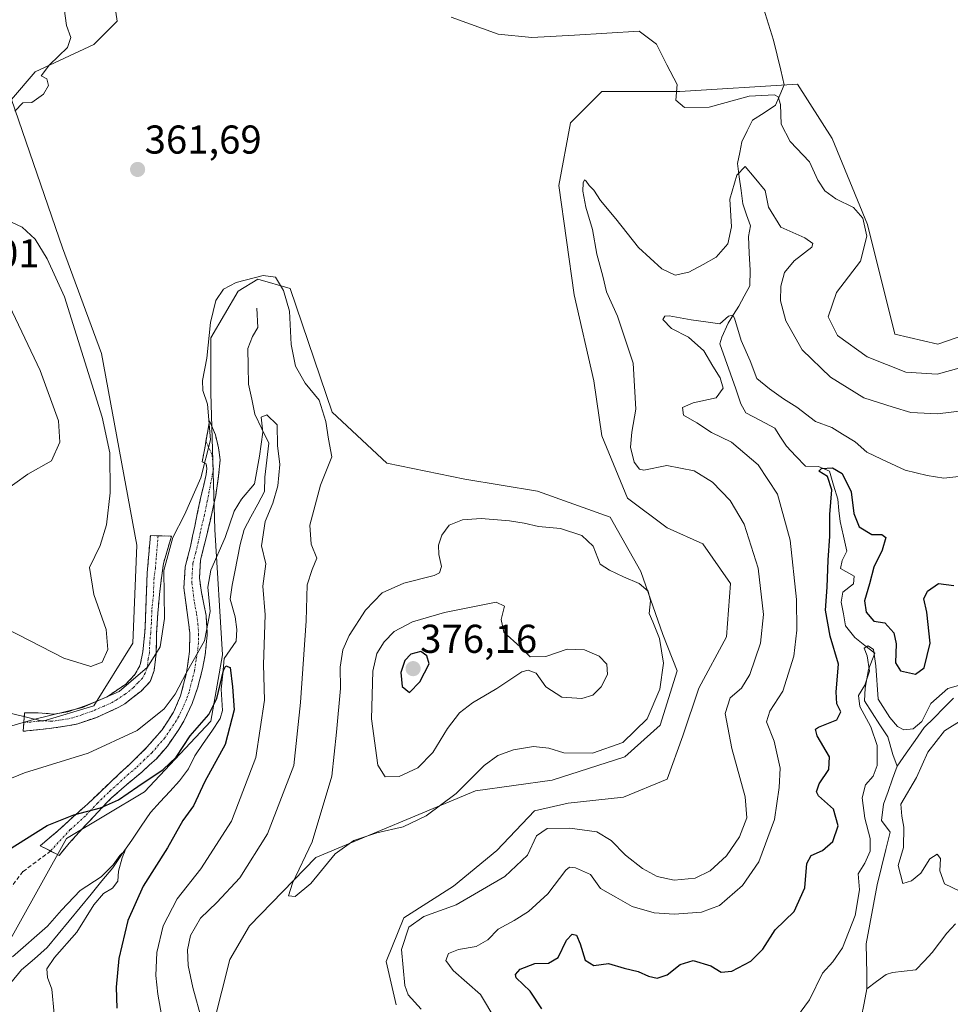
# Model space of a CAD drawing. Units: metres. Extents: x 632854 to 636315, y 4648717 to 4651096.
# Drawn here: x 634665 to 634897, y 4650515 to 4650761 of the extents above; entities that cross this region are included whole.
import ezdxf
from ezdxf.enums import TextEntityAlignment as Align

# ---------------------------------------------------------------- set-up
doc = ezdxf.new("R2010")
doc.units = ezdxf.units.M
doc.header["$MEASUREMENT"] = 0
doc.linetypes.add('TRAZO_Y_PUNTO', pattern=[1, 0.5, -0.25, 0, -0.25])
doc.linetypes.add('TRAZOSX2', pattern=[1.5, 1, -0.5])
for name, color, linetype, lineweight in [('Camino', 19, 'TRAZOSX2', 0), ('Camino Cxs', 19, 'Continuous', 0), ('Camino eje', 19, 'TRAZO_Y_PUNTO', 0), ('Carátula', 7, 'Continuous', 5), ('Corriente natural lineal', 142, 'Continuous', 13), ('Cultivos herbáceos CxS', 92, 'Continuous', 0), ('Curva de nivel maestra', 36, 'Continuous', 30), ('Curva de nivel normal', 36, 'Continuous', 0), ('Matorral CxS', 135, 'Continuous', 0), ('Punto de cota en terreno', 7, 'Continuous', 0), ('Rótulo de punto de cota en terreno', 19, 'Continuous', 0), ('Senda', 19, 'TRAZOSX2', 0), ('Suelo desnudo CxS', 43, 'Continuous', 0)]:
    doc.layers.add(name, color=color, linetype=linetype, lineweight=lineweight)
doc.styles.add('Arial', font='txt', dxfattribs={"height": 0.2})

# ---------------------------------------------------------------- blocks, each defined once
blk = doc.blocks.new('5PATER')
at = {"layer": 'Carátula', "linetype": 'Continuous', "lineweight": 5}
h = blk.add_hatch(color=250, dxfattribs=at)
edge = h.paths.add_edge_path()
edge.add_ellipse((0, 0.01), major_axis=(-1.33, -1.34), ratio=0.999422, start_angle=0, end_angle=360)

msp = doc.modelspace()

# ---------------------------------------------------------------- linework, layer by layer
at = {"layer": 'Camino', "color": 19, "linetype": 'TRAZOSX2', "lineweight": 0}
for points in [[(634711.37, 4650655.64), (634712.29, 4650660.73), (634713.72, 4650657.22), (634714.51, 4650653.99), (634714.94, 4650651.01), (634714.53, 4650647.01), (634713.8, 4650642.09), (634713.38, 4650639.95), (634711.4, 4650631.55), (634710.21, 4650626.76), (634710.02, 4650625.94), (634709.75, 4650621.57), (634710.31, 4650617.94), (634711.41, 4650612.23), (634711.71, 4650607.39), (634711.2, 4650602.44), (634710.52, 4650598.98), (634709.28, 4650594.14), (634707.97, 4650590.36), (634705.84, 4650585.9), (634704.61, 4650583.84), (634701.77, 4650579.74), (634699.1, 4650576.65), (634695.41, 4650573.27), (634691.57, 4650570.09), (634687.85, 4650566.8), (634686.78, 4650565.72), (634683.35, 4650562.11), (634680.63, 4650559.19), (634677.26, 4650555.52), (634676.2, 4650554.25), (634674.79, 4650552.48)], [(634672.66, 4650553.58), (634670.09, 4650554.91), (634674.48, 4650558.64), (634681.91, 4650565.33), (634687.39, 4650570.57), (634692.53, 4650575.33), (634696.68, 4650579.43), (634700.45, 4650583.8), (634703.29, 4650588.13), (634705.04, 4650592.22), (634706.56, 4650598.05), (634707.28, 4650603.37), (634707.37, 4650607.96), (634706.69, 4650613), (634705.9, 4650619.13), (634706.21, 4650624.37), (634707.52, 4650629.45), (634708.57, 4650634.5), (634710.05, 4650641.43), (634711.43, 4650647.36), (634711.58, 4650648.84), (634711.44, 4650650.03), (634710.45, 4650650.54), (634711.37, 4650655.64)], [(634699.45, 4650632.08), (634702.79, 4650632), (634701.71, 4650628.33), (634700.78, 4650625.2), (634700.15, 4650620.42), (634699.53, 4650614.6), (634699.38, 4650612.82), (634699.08, 4650607.82), (634698.97, 4650602.82), (634698.48, 4650598.53), (634697.49, 4650595.81), (634695.2, 4650593.44), (634691.13, 4650590.22), (634689.71, 4650589.4), (634685.18, 4650587.31), (634684.15, 4650586.88), (634679.43, 4650585.26), (634677.32, 4650584.81), (634672.38, 4650584.09), (634665.87, 4650583.4)], [(634666.03, 4650585.69), (634666.18, 4650587.97), (634669.54, 4650588.02), (634673.44, 4650587.69), (634676.98, 4650588.23), (634681.53, 4650589.8), (634686.8, 4650592.03), (634691.44, 4650595.13), (634693.65, 4650597.54), (634695, 4650599.96), (634695.65, 4650603.18), (634696.18, 4650608.06), (634696.41, 4650614.23), (634696.75, 4650622.85), (634697.54, 4650632.13), (634699.45, 4650632.08)], [(634665.87, 4650583.4), (634666.03, 4650585.69)], [(634674.79, 4650552.48), (634672.66, 4650553.58)]]:
    msp.add_lwpolyline(points, dxfattribs=at)
at = {"layer": 'Camino Cxs', "color": 19, "linetype": 'Continuous', "lineweight": 0}
for points in [[(634676.2, 4650554.25, 347.93), (634674.79, 4650552.48, 347.8), (634672.44, 4650553.7, 348.39), (634670.09, 4650554.91, 348.89), (634672.29, 4650556.78, 349.03), (634674.48, 4650558.64, 349.34), (634678.2, 4650561.99, 349.77), (634681.91, 4650565.33, 350.27), (634684.65, 4650567.95, 350.62), (634687.39, 4650570.57, 351.12), (634689.96, 4650572.95, 351.36), (634692.53, 4650575.33, 351.7), (634694.61, 4650577.38, 352.04), (634696.68, 4650579.43, 352.43), (634698.57, 4650581.62, 352.91), (634700.45, 4650583.8, 353.11), (634701.87, 4650585.97, 353.31), (634703.29, 4650588.13, 353.67), (634705.04, 4650592.22, 354.39), (634705.8, 4650595.14, 354.68), (634706.56, 4650598.05, 354.75), (634706.92, 4650600.71, 355.16), (634707.28, 4650603.37, 355.55), (634707.37, 4650607.96, 356.44), (634707.03, 4650610.48, 356.75), (634706.69, 4650613, 356.97), (634706.3, 4650616.07, 357.1), (634705.9, 4650619.13, 357.26), (634706.06, 4650621.75, 357.23), (634706.21, 4650624.37, 357.3), (634706.87, 4650626.91, 357.35), (634707.52, 4650629.45, 357.6), (634708.05, 4650631.98, 358.03), (634708.57, 4650634.5, 358.4), (634709.31, 4650637.97, 358.8), (634710.05, 4650641.43, 359.06), (634710.74, 4650644.4, 359.23), (634711.43, 4650647.36, 359.51), (634711.58, 4650648.84, 359.68), (634711.44, 4650650.03, 359.79), (634710.45, 4650650.54, 359.93), (634711.06, 4650653.94, 360.05), (634711.68, 4650657.33, 360.08), (634712.29, 4650660.73, 359.91), (634713.72, 4650657.22, 359.71), (634714.51, 4650653.99, 359.61), (634714.94, 4650651.01, 359.22), (634714.53, 4650647.01, 358.71), (634713.8, 4650642.09, 357.98), (634713.38, 4650639.95, 357.73), (634712.39, 4650635.75, 357.42), (634711.4, 4650631.55, 357.08), (634710.21, 4650626.76, 356.33), (634710.02, 4650625.94, 356.2), (634709.75, 4650621.57, 355.7), (634710.31, 4650617.94, 355.43), (634710.86, 4650615.09, 355.44), (634711.41, 4650612.23, 355.3), (634711.71, 4650607.39, 354.71), (634711.2, 4650602.44, 353.94), (634710.52, 4650598.98, 353.76), (634709.28, 4650594.14, 353.27), (634707.97, 4650590.36, 352.82), (634705.84, 4650585.9, 352.21), (634704.61, 4650583.84, 351.78), (634701.77, 4650579.74, 351.49), (634699.1, 4650576.65, 351.06), (634697.26, 4650574.96, 350.98), (634695.41, 4650573.27, 350.82), (634691.57, 4650570.09, 350.35), (634687.85, 4650566.8, 350.01), (634686.78, 4650565.72, 349.91), (634683.35, 4650562.11, 349.42), (634680.63, 4650559.19, 349.1), (634677.26, 4650555.52, 348.28), (634676.2, 4650554.25, 347.93)], [(634689.71, 4650589.4, 359.02), (634685.18, 4650587.31, 358.84), (634684.15, 4650586.88, 358.72), (634679.43, 4650585.26, 358.76), (634677.32, 4650584.81, 359.04), (634672.38, 4650584.09, 359.37), (634669.13, 4650583.75, 359.44), (634665.87, 4650583.4, 359.48), (634666.18, 4650587.97, 360.28), (634669.54, 4650588.02, 360.27), (634673.44, 4650587.69, 360.07), (634676.98, 4650588.23, 359.94), (634681.53, 4650589.8, 360.19), (634684.17, 4650590.92, 360.49), (634686.8, 4650592.03, 360.65), (634689.12, 4650593.58, 360.57), (634691.44, 4650595.13, 360.6), (634693.65, 4650597.54, 360.81), (634695, 4650599.96, 360.74), (634695.65, 4650603.18, 360.81), (634696.18, 4650608.06, 360.91), (634696.3, 4650611.15, 360.85), (634696.41, 4650614.23, 360.77), (634696.58, 4650618.54, 360.71), (634696.75, 4650622.85, 360.43), (634697.15, 4650627.49, 360.78), (634697.54, 4650632.13, 360.97), (634700.17, 4650632.07, 360.48), (634702.79, 4650632, 359.76), (634701.71, 4650628.33, 359.78), (634700.78, 4650625.2, 359.71), (634700.15, 4650620.42, 359.81), (634699.84, 4650617.51, 360), (634699.53, 4650614.6, 360.14), (634699.38, 4650612.82, 360.2), (634699.23, 4650610.32, 360.25), (634699.08, 4650607.82, 360.22), (634699.03, 4650605.32, 359.97), (634698.97, 4650602.82, 359.71), (634698.48, 4650598.53, 359.29), (634697.49, 4650595.81, 358.89), (634695.2, 4650593.44, 359), (634693.17, 4650591.83, 358.89), (634691.13, 4650590.22, 358.95), (634689.71, 4650589.4, 359.02)]]:
    msp.add_polyline3d(points, close=True, dxfattribs=at)
at = {"layer": 'Camino eje', "color": 19, "linetype": 'TRAZO_Y_PUNTO', "lineweight": 0}
for points in [[(634711.37, 4650655.64), (634712.92, 4650652.27), (634713.24, 4650648.73), (634711.72, 4650640.69), (634710.98, 4650637.23), (634709.99, 4650633.03), (634709.46, 4650630.5), (634708.82, 4650627.9), (634708.12, 4650625.16), (634707.98, 4650622.97), (634707.83, 4650620.35), (634708.11, 4650618.54), (634708.5, 4650615.47), (634709.05, 4650612.62), (634709.39, 4650610.1), (634709.54, 4650607.68), (634709.5, 4650605.38), (634709.24, 4650602.91), (634708.9, 4650601.18), (634708.54, 4650598.52), (634707.92, 4650596.1), (634707.16, 4650593.18), (634706.51, 4650591.29), (634705.63, 4650589.25), (634704.57, 4650587.02), (634703.95, 4650585.99), (634702.53, 4650583.82), (634701.11, 4650581.77), (634697.89, 4650578.04), (634696.05, 4650576.35), (634693.97, 4650574.3), (634692.05, 4650572.71), (634689.48, 4650570.33), (634687.62, 4650568.69), (634687.09, 4650568.15), (634684.35, 4650565.53), (634682.63, 4650563.72), (634681.27, 4650562.26), (634677.56, 4650558.92), (634672.66, 4650553.58)], [(634699.45, 4650632.08), (634698.77, 4650624.03), (634698.45, 4650621.64), (634698.28, 4650617.33), (634697.97, 4650614.42), (634697.9, 4650613.53), (634697.78, 4650610.44), (634697.63, 4650607.94), (634697.37, 4650605.5), (634697.31, 4650603), (634696.99, 4650601.39), (634696.74, 4650599.25), (634696.25, 4650597.89), (634695.57, 4650596.68), (634694.43, 4650595.49), (634693.32, 4650594.29), (634691.29, 4650592.68), (634688.97, 4650591.13), (634688.26, 4650590.72), (634685.99, 4650589.67), (634683.1, 4650588.45), (634680.48, 4650587.53), (634678.21, 4650586.75), (634677.15, 4650586.52), (634675.38, 4650586.25), (634672.91, 4650585.89), (634670.96, 4650586.06), (634667.71, 4650585.71), (634666.03, 4650585.69)]]:
    msp.add_lwpolyline(points, dxfattribs=at)
at = {"layer": 'Corriente natural lineal', "color": 142, "linetype": 'Continuous', "lineweight": 13}
for points in [[(634844.85, 4650781.26, 366.65), (634845.22, 4650779.47, 366.56), (634846.49, 4650775.48, 366.38), (634847.75, 4650771.49, 366.27), (634849.02, 4650767.51, 366.22), (634850.29, 4650763.52, 366.12), (634851.55, 4650759.53, 366.01), (634852.82, 4650755.54, 366.05), (634853.71, 4650751.82, 366.06), (634854.59, 4650748.09, 365.95), (634855.48, 4650744.37, 365.51), (634854.4, 4650741.85, 365.11), (634853.31, 4650739.32, 364.63), (634850.46, 4650737.45, 363.85), (634847.6, 4650735.58, 362.62)], [(634847.6, 4650735.58, 362.62), (634846.25, 4650732.91, 361.43), (634844.9, 4650730.23, 361.44), (634844.38, 4650727.53, 361.11), (634843.85, 4650724.82, 360.75), (634844.28, 4650721.46, 359.93), (634844.71, 4650718.09, 359.11), (634845.14, 4650714.73, 358.54), (634846.1, 4650712.01, 357.71), (634847.06, 4650709.29, 357.16), (634846.53, 4650706.67, 356.6), (634846.77, 4650702.46, 356.16), (634847, 4650698.25, 355.88), (634846.87, 4650694.32, 355.76), (634845.52, 4650691.81, 355.93), (634844.17, 4650689.29, 355.79), (634842.83, 4650687.17, 355.31), (634841.48, 4650685.04, 354.68), (634839.9, 4650681.57, 353.78), (634839.46, 4650679.89, 353.56)], [(634724.07, 4650688.82, 357.6), (634724.31, 4650683.98, 356.66), (634722.97, 4650681.7, 356.56), (634721.83, 4650678.73, 356.04), (634721.93, 4650674.31, 355.8), (634722.02, 4650669.89, 355.46), (634722.78, 4650666.13, 355.48), (634723.53, 4650662.36, 355.5), (634725.3, 4650658.76, 355.11), (634727.06, 4650655.15, 354.46), (634726.56, 4650650.93, 354), (634726.05, 4650646.7, 354.01), (634725.98, 4650643.09, 353.92), (634724.28, 4650639.95, 353.94), (634722.58, 4650636.81, 353.4), (634720.88, 4650633.67, 353.07), (634719.87, 4650629.92, 353.42), (634719.23, 4650626.54, 353.11), (634718.59, 4650623.15, 352.64), (634717.95, 4650619.77, 352.5), (634717.4, 4650616.29, 352.53), (634718.63, 4650611.91, 352.45), (634719.07, 4650608.72, 351.87), (634718.87, 4650605.89, 351.57), (634717.4, 4650603.7, 351.19), (634715.92, 4650601.51, 350.74), (634715.55, 4650597.69, 349.95), (634715.17, 4650593.86, 349.74), (634715.35, 4650591.21, 349.21), (634715.52, 4650588.56, 348.71), (634714.95, 4650586.57, 348.72), (634712.83, 4650583.48, 347.71), (634710.7, 4650580.39, 347.53), (634708.58, 4650577.3, 347.92), (634707, 4650574.06, 347.02), (634704.76, 4650571.09, 347.49), (634702.35, 4650568.45, 346.8), (634699.94, 4650565.82, 347.19), (634697.53, 4650563.18, 346.66), (634695.2, 4650559.75, 346.45), (634692.87, 4650556.31, 346.27), (634690.53, 4650552.88, 345.59), (634688.2, 4650549.44, 345.43), (634685.47, 4650546.13, 344.86), (634682.74, 4650542.81, 344.38), (634680.01, 4650539.5, 344.44), (634677.27, 4650536.19, 344.1), (634674.54, 4650532.87, 344), (634671.81, 4650529.56, 343.15), (634668.63, 4650526.77, 343.46), (634665.44, 4650523.97, 342.48), (634662.75, 4650520.74, 343.03)], [(634839.46, 4650679.89, 353.56), (634840.77, 4650676.16, 352.97), (634842.07, 4650672.43, 352.83), (634843.38, 4650668.69, 353.46), (634844.68, 4650664.96, 352.38), (634845.92, 4650662.69, 351.94), (634849.53, 4650660.82, 351.93), (634853.14, 4650658.94, 351.56), (634854.58, 4650656.69, 351.53), (634856.02, 4650654.43, 351.11), (634858.38, 4650651.92, 351.25), (634860.74, 4650649.41, 350.77), (634864.03, 4650649.39, 350.21), (634866.74, 4650648.22, 349.83), (634867.79, 4650644.73, 350.22), (634868.84, 4650641.23, 349.87), (634869.11, 4650638.43, 349.56), (634869.37, 4650635.63, 349.32), (634870.2, 4650631.97, 348.87), (634871.03, 4650628.3, 348.48), (634869.93, 4650625.95, 348.65), (634869.51, 4650623.97, 348.77), (634872.92, 4650622.08, 348.06), (634872.74, 4650620.11, 347.95), (634870.06, 4650618.05, 347.87), (634869.67, 4650615.6, 347.81), (634870.22, 4650612.62, 347.21), (634870.77, 4650609.64, 346.06), (634873.07, 4650606.74, 345.89), (634875.55, 4650604.79, 345.5), (634878.03, 4650602.83, 345.77), (634876.49, 4650598.76, 344.98), (634875.62, 4650594.16, 344.74), (634875.44, 4650591.02, 344.75), (634877.39, 4650588.01, 344.17), (634879.33, 4650585.01, 344.53), (634881.28, 4650582, 343.58), (634882.51, 4650577.62, 343.32), (634883.64, 4650574.72, 343.22)], [(634897.65, 4650591.66, 344.44), (634895.22, 4650589.23, 344.3), (634892.8, 4650586.8, 344.33), (634890.37, 4650584.37, 344.15), (634888.13, 4650581.15, 344.27), (634885.88, 4650577.94, 343.42), (634883.64, 4650574.72, 343.22)], [(634883.64, 4650574.72, 343.22), (634882.49, 4650571.56, 343.2), (634881.34, 4650568.41, 342.87), (634880.19, 4650565.25, 342.88), (634879.67, 4650561.22, 343.04), (634881.9, 4650558.31, 342.75), (634880.8, 4650553.93, 343.06), (634879.71, 4650549.55, 342.81), (634878.61, 4650545.17, 343.15), (634877.7, 4650540.28, 342.85), (634876.8, 4650535.39, 341.98), (634875.89, 4650530.5, 341.79), (634875.95, 4650526.77, 341.55), (634876.02, 4650523.04, 341.35), (634876.08, 4650519.31, 341.2)], [(634898.17, 4650535.45, 343.33), (634896.01, 4650533.11, 342.59), (634894.19, 4650530.72, 343.08), (634892.37, 4650528.33, 342.68), (634890.3, 4650526.16, 342.78), (634888.23, 4650523.99, 342.32), (634885.34, 4650523.68, 341.72), (634882.44, 4650523.37, 341.49), (634880.91, 4650522.8, 341.39), (634878.5, 4650521.06, 341.27), (634876.08, 4650519.31, 341.2)], [(634876.08, 4650519.31, 341.2), (634875.35, 4650515.66, 341.13), (634874.63, 4650512.01, 341.03)]]:
    msp.add_polyline3d(points, dxfattribs=at)
at = {"layer": 'Cultivos herbáceos CxS', "color": 92, "linetype": 'Continuous', "lineweight": 0}
for points in [[(634682.43, 4650813.85, 362), (634687.3, 4650810.93, 362.65), (634689.25, 4650798.26, 363.21), (634685.35, 4650786.58, 363.03), (634689.25, 4650760.27, 361.17), (634683.41, 4650754.43, 360.61), (634668.8, 4650747.61, 359.97), (634662.96, 4650740.79, 360.07), (634675.62, 4650703.77, 363.64), (634685.35, 4650677.47, 362.79), (634694.12, 4650629.73, 360.98), (634693.14, 4650605.38, 360.94), (634683.41, 4650589.79, 358.67), (634670.75, 4650585.89, 358.96), (634662.96, 4650587.84, 359.93)], [(634662.96, 4650587.84, 359.93), (634670.75, 4650585.89, 358.96), (634683.41, 4650589.79, 358.67), (634693.14, 4650605.38, 360.94), (634694.12, 4650629.73, 360.98), (634685.35, 4650677.47, 362.79), (634675.62, 4650703.77, 363.64), (634662.96, 4650740.79, 360.07), (634668.8, 4650747.61, 359.97), (634683.41, 4650754.43, 360.61), (634689.25, 4650760.27, 361.17), (634685.35, 4650786.58, 363.03)], [(634914.65, 4650687.08, 366.44), (634893.71, 4650679.83, 366.77), (634883.02, 4650682.34, 366.99), (634876.2, 4650709.61, 365.18), (634867.44, 4650731.04, 366.5), (634858.8, 4650744.55, 366.14), (634829.46, 4650742.73, 365.19), (634809.99, 4650742.74, 363.56), (634805.92, 4650738.66, 363.06), (634802.2, 4650734.94, 362.86), (634799.28, 4650719.35, 362.2), (634803.17, 4650692.08, 362.23), (634808.04, 4650670.65, 362.49), (634809.99, 4650657.01, 361.79), (634816.42, 4650641.45, 362.79), (634826.28, 4650634.05, 363.97), (634835.15, 4650630.11, 364), (634842.05, 4650620.25, 363.27), (634841.07, 4650606.94, 363.09), (634834.17, 4650594.12, 362.28), (634830.22, 4650582.29, 362.97), (634826.28, 4650571.45, 363.16), (634815.43, 4650567.01, 362.57), (634801.63, 4650565.53, 361.37), (634793.25, 4650563.56, 360.68), (634783.88, 4650553.7, 360.86), (634773.04, 4650544.83, 360.35), (634760.71, 4650536.94, 359.68), (634756.28, 4650526.1, 360.25), (634758.74, 4650515.25, 360.64)], [(634758.74, 4650515.25, 360.64), (634756.28, 4650526.1, 360.25), (634760.71, 4650536.94, 359.68), (634773.04, 4650544.83, 360.35), (634783.88, 4650553.7, 360.86), (634793.25, 4650563.56, 360.68), (634801.63, 4650565.53, 361.37), (634815.43, 4650567.01, 362.57), (634826.28, 4650571.45, 363.16), (634830.22, 4650582.29, 362.97), (634834.17, 4650594.12, 362.28), (634841.07, 4650606.94, 363.09), (634842.05, 4650620.25, 363.27), (634835.15, 4650630.11, 364), (634826.28, 4650634.05, 363.97), (634816.42, 4650641.45, 362.79), (634809.99, 4650657.01, 361.79), (634808.04, 4650670.65, 362.49), (634803.17, 4650692.08, 362.23), (634799.28, 4650719.35, 362.2), (634802.2, 4650734.94, 362.86), (634805.92, 4650738.66, 363.06), (634809.99, 4650742.74, 363.56), (634829.46, 4650742.73, 365.19), (634858.8, 4650744.55, 366.14), (634867.44, 4650731.04, 366.5), (634876.2, 4650709.61, 365.18), (634883.02, 4650682.34, 366.99), (634893.71, 4650679.83, 366.77), (634914.65, 4650687.08, 366.44)], [(634705.19, 4650478.62, 360.95), (634717.33, 4650526.58, 362.81), (634722.2, 4650534.96, 363.61), (634738.73, 4650552.01, 364.94), (634778.51, 4650568.57, 363.22), (634797.61, 4650571.23, 362.25), (634815.78, 4650577.02, 363.2), (634824.57, 4650584.92, 363.43), (634828.77, 4650598.47, 363.74), (634825.21, 4650607.49, 364.53), (634819.73, 4650623.23, 364.59), (634812.14, 4650636.75, 363.43), (634794, 4650643.21, 363.52), (634775.86, 4650646.19, 363.47), (634756.43, 4650650.19, 362.3), (634742.8, 4650662.85, 360.83), (634732.37, 4650693.66, 360.52), (634724.3, 4650695.98, 359.17), (634719.43, 4650693.05, 358.33), (634712.62, 4650681.36, 359.15), (634712.62, 4650667.73, 358.97), (634713.59, 4650633.63, 355.02), (634715.54, 4650602.46, 351.54), (634712.62, 4650585.89, 348.84), (634696.06, 4650568.36, 346.78), (634676.59, 4650556.67, 348.13), (634658.09, 4650523.55, 344.34)], [(634658.09, 4650523.55, 344.34), (634676.59, 4650556.67, 348.13), (634696.06, 4650568.36, 346.78), (634712.62, 4650585.89, 348.84), (634715.54, 4650602.46, 351.54), (634713.59, 4650633.63, 355.02), (634712.62, 4650667.73, 358.97), (634712.62, 4650681.36, 359.15), (634719.43, 4650693.05, 358.33), (634724.3, 4650695.98, 359.17), (634732.37, 4650693.66, 360.52), (634742.8, 4650662.85, 360.83), (634756.43, 4650650.19, 362.3), (634775.86, 4650646.19, 363.47), (634794, 4650643.21, 363.52), (634812.14, 4650636.75, 363.43), (634819.73, 4650623.23, 364.59), (634825.21, 4650607.49, 364.53), (634828.77, 4650598.47, 363.74), (634824.57, 4650584.92, 363.43), (634815.78, 4650577.02, 363.2), (634797.61, 4650571.23, 362.25), (634778.51, 4650568.57, 363.22), (634738.73, 4650552.01, 364.94), (634722.2, 4650534.96, 363.61), (634717.33, 4650526.58, 362.81), (634705.19, 4650478.62, 360.95)]]:
    msp.add_polyline3d(points, dxfattribs=at)
at = {"layer": 'Curva de nivel maestra', "color": 36, "linetype": 'Continuous', "lineweight": 30}
for points in [[(634795.08, 4650514.26, 350), (634792.13, 4650518.66, 350), (634788.66, 4650522.02, 350), (634788.47, 4650522.84, 350), (634789.66, 4650524.19, 350), (634793.32, 4650525.57, 350), (634796.74, 4650525.68, 350), (634799.16, 4650527.11, 350), (634801.26, 4650531.38, 350), (634802.59, 4650532.92, 350), (634803.69, 4650532.64, 350), (634804.66, 4650530.5, 350), (634805.88, 4650526.38, 350), (634808.05, 4650525.08, 350), (634811.65, 4650525.57, 350), (634815.57, 4650524.42, 350), (634819.1, 4650523.61, 350), (634821.66, 4650522.43, 350), (634823.79, 4650521.95, 350), (634826.29, 4650522.75, 350), (634829.55, 4650525.34, 350), (634832.78, 4650526.34, 350), (634837.16, 4650525.03, 350), (634839.73, 4650523.44, 350), (634842.4, 4650523.68, 350), (634847.12, 4650526.17, 350), (634850.11, 4650529.15, 350), (634853.21, 4650533.96, 350), (634857.98, 4650538.57, 350), (634860.57, 4650544.46, 350), (634861.13, 4650550.48, 350), (634862.17, 4650552.51, 350), (634864.98, 4650553.75, 350), (634867.55, 4650555.93, 350), (634868.92, 4650559.84, 350), (634867.78, 4650564.04, 350), (634864.03, 4650567.36, 350), (634863.55, 4650568.3, 350), (634864.14, 4650570.29, 350), (634866.59, 4650573.86, 350), (634866.79, 4650577.08, 350), (634863.66, 4650582.3, 350), (634863.25, 4650583.95, 350), (634864.04, 4650584.42, 350), (634868.61, 4650586.26, 350), (634869.56, 4650588.28, 350), (634868.61, 4650590.24, 350), (634868.42, 4650593.26, 350), (634869.03, 4650600.15, 350), (634866.93, 4650607.1, 350), (634865.72, 4650613.56, 350), (634866.18, 4650619.27, 350), (634866.39, 4650626.01, 350), (634866.81, 4650632.03, 350), (634866.8, 4650637.43, 350), (634867.34, 4650643.52, 350), (634866.28, 4650646.85, 350), (634864.07, 4650648.15, 350), (634864.76, 4650648.82, 350), (634867.5, 4650649.02, 350), (634869.88, 4650647.58, 350), (634872.18, 4650643.03, 350), (634872.82, 4650637.66, 350), (634874.12, 4650634.29, 350), (634877.26, 4650632.44, 350), (634879.83, 4650632.44, 350), (634880.79, 4650631.7, 350), (634879.86, 4650628.51, 350), (634877.81, 4650624.3, 350), (634876.7, 4650620.11, 350), (634875.44, 4650615.9, 350), (634875.92, 4650613.06, 350), (634877.82, 4650610.87, 350), (634880.56, 4650610.42, 350), (634882.78, 4650607.95, 350), (634883.37, 4650605.21, 350), (634883.22, 4650600.44, 350), (634884.44, 4650598.46, 350), (634888.16, 4650597.63, 350), (634890.31, 4650599.19, 350), (634891.8, 4650605.37, 350), (634891, 4650613.05, 350), (634890.23, 4650616.36, 350), (634891.14, 4650618.33, 350), (634893.92, 4650620.18, 350), (634897.77, 4650619.68, 350)], [(634762.08, 4650593.05, 375), (634764.69, 4650595.74, 375), (634767.04, 4650600.23, 375), (634766.44, 4650602.24, 375), (634764.95, 4650603.28, 375), (634762.47, 4650602.62, 375), (634760.9, 4650601.07, 375), (634759.96, 4650598.09, 375), (634760.28, 4650594.56, 375), (634762.08, 4650593.05, 375)], [(634659.18, 4650552.08, 350), (634671.79, 4650559.96, 350), (634678.42, 4650562.6, 350), (634685.14, 4650564.36, 350), (634689.61, 4650566.32, 350), (634694.38, 4650569.7, 350), (634700.75, 4650573.91, 350), (634703.95, 4650576.96, 350), (634707.42, 4650582.24, 350), (634712.12, 4650587.56, 350), (634714.08, 4650591.56, 350), (634715.73, 4650598.57, 350), (634716.37, 4650599.71, 350), (634717.42, 4650599.26, 350), (634717.96, 4650594.44, 350), (634718.42, 4650588.72, 350), (634716.14, 4650580.1, 350), (634711.12, 4650570.9, 350), (634708.26, 4650564.86, 350), (634705.65, 4650561.19, 350), (634701.81, 4650554.38, 350), (634695.7, 4650544.8, 350), (634691.9, 4650536.27, 350), (634689.7, 4650526.85, 350), (634688.97, 4650519.66, 350), (634689.21, 4650514.43, 350)]]:
    msp.add_polyline3d(points, dxfattribs=at)
at = {"layer": 'Curva de nivel normal', "color": 36, "linetype": 'Continuous', "lineweight": 0}
for points in [[(634675.81, 4650765.21, 360), (634676.67, 4650759.21, 360), (634677.69, 4650756.21, 360), (634676.92, 4650753.67, 360), (634672.41, 4650749.37, 360), (634670.31, 4650746.67, 360), (634671.75, 4650745.88, 360), (634672.14, 4650744.21, 360), (634670.9, 4650742.08, 360), (634668.01, 4650740.04, 360), (634665.75, 4650739.91, 360), (634663.79, 4650737.82, 360)], [(634772.51, 4650761.26, 365), (634784.2, 4650757.02, 365), (634792.56, 4650756.19, 365), (634803.19, 4650756.8, 365), (634819.32, 4650757.8, 365), (634823.68, 4650754.5, 365), (634826.18, 4650749.38, 365), (634828.82, 4650744.48, 365), (634828.48, 4650740.62, 365), (634830.63, 4650738.76, 365), (634836.79, 4650738.87, 365), (634846.77, 4650741.6, 365), (634853.05, 4650741.9, 365), (634853.93, 4650741.43, 365), (634854.52, 4650739.54, 365), (634854.72, 4650734.62, 365), (634856.95, 4650730.33, 365), (634861.74, 4650725.23, 365), (634863.86, 4650720.68, 365), (634865.55, 4650718.02, 365), (634868.29, 4650716.02, 365), (634872.75, 4650713.89, 365), (634875.07, 4650711.23, 365), (634876.07, 4650706.69, 365), (634874.44, 4650700.48, 365), (634868.5, 4650692.7, 365), (634866.42, 4650686.64, 365), (634868.76, 4650681.95, 365), (634876.16, 4650676.66, 365), (634885.74, 4650672.85, 365), (634893.59, 4650672.32, 365), (634901.75, 4650674.6, 365)], [(634765.02, 4650514.19, 360), (634761.78, 4650517.76, 360), (634760.9, 4650520.07, 360), (634760.13, 4650529.09, 360), (634761.92, 4650534.61, 360), (634765.65, 4650537.28, 360), (634773.72, 4650540.19, 360), (634785.88, 4650547.24, 360), (634791.54, 4650552.53, 360), (634793.76, 4650557.37, 360), (634796.4, 4650559.16, 360), (634802.06, 4650559.32, 360), (634808.8, 4650558.33, 360), (634812.34, 4650556.25, 360), (634815.91, 4650552.57, 360), (634820.19, 4650549.22, 360), (634823.84, 4650547.25, 360), (634828.06, 4650546.32, 360), (634833.24, 4650546.81, 360), (634837.02, 4650548.64, 360), (634841.09, 4650552.38, 360), (634844.33, 4650557.13, 360), (634846.12, 4650561.84, 360), (634845.72, 4650567.08, 360), (634842.4, 4650579.11, 360), (634840.75, 4650587.84, 360), (634842.04, 4650591.78, 360), (634844.79, 4650594.18, 360), (634846.86, 4650597.56, 360), (634849.53, 4650605.38, 360), (634850.33, 4650612.5, 360), (634848.94, 4650624.05, 360), (634845.47, 4650635, 360), (634842, 4650640.91, 360), (634837.64, 4650645.49, 360), (634833.06, 4650648.3, 360), (634826.24, 4650649.62, 360), (634820.48, 4650648.44, 360), (634819.37, 4650648.68, 360), (634818.1, 4650650.43, 360), (634817.18, 4650654.15, 360), (634817.48, 4650657.93, 360), (634818.48, 4650663.63, 360), (634817.8, 4650675.12, 360), (634813.96, 4650686.78, 360), (634811.21, 4650692.89, 360), (634810.26, 4650696.73, 360), (634808.74, 4650702.26, 360), (634807.7, 4650708.4, 360), (634806.06, 4650713.97, 360), (634805.3, 4650717.89, 360), (634805.36, 4650719.99, 360), (634805.72, 4650720.74, 360), (634806.16, 4650720.42, 360), (634806.87, 4650719.35, 360), (634808.02, 4650718.16, 360), (634809.73, 4650715.56, 360), (634813.55, 4650711.04, 360), (634819.13, 4650703.89, 360), (634825, 4650698.57, 360), (634828.32, 4650696.97, 360), (634831.73, 4650697.76, 360), (634835.28, 4650699.66, 360), (634838.54, 4650701.48, 360), (634841.38, 4650704.8, 360), (634842.37, 4650709, 360), (634841.88, 4650715.94, 360), (634843.64, 4650721.93, 360), (634845.73, 4650724.06, 360), (634848.01, 4650721.44, 360), (634850.72, 4650718.06, 360), (634851.52, 4650713.9, 360), (634854.6, 4650708.93, 360), (634860.59, 4650706.26, 360), (634862.6, 4650704.9, 360), (634862.36, 4650704.01, 360), (634857.94, 4650700.54, 360), (634855.56, 4650697.69, 360), (634854.65, 4650694.28, 360), (634854.55, 4650690.64, 360), (634855.84, 4650685.66, 360), (634859.96, 4650678.41, 360), (634867.02, 4650671.57, 360), (634875.28, 4650666.44, 360), (634882.65, 4650664.15, 360), (634886.98, 4650662.81, 360), (634893.64, 4650662.48, 360), (634900.46, 4650663.28, 360)], [(634682.72, 4650599.53, 365), (634685.49, 4650600.64, 365), (634686.94, 4650603.75, 365), (634686.53, 4650608.8, 365), (634683.45, 4650617.48, 365), (634682.4, 4650624.18, 365), (634684.98, 4650629.71, 365), (634686.56, 4650634.84, 365), (634687.49, 4650642.83, 365), (634687.44, 4650652.74, 365), (634685.52, 4650661.66, 365), (634676.1, 4650691.64, 365), (634671.84, 4650701.04, 365), (634668.86, 4650705.98, 365), (634665.61, 4650708.99, 365), (634661.48, 4650710.86, 365)], [(634657.33, 4650641.74, 370), (634660.55, 4650642.8, 370), (634667.03, 4650647.46, 370), (634672.9, 4650650.73, 370), (634674.96, 4650655.42, 370), (634674.61, 4650660.74, 370), (634670.1, 4650673.24, 370), (634660.03, 4650694.3, 370), (634656.83, 4650699.18, 370), (634654.68, 4650700.85, 370), (634649.23, 4650703.7, 370), (634645.17, 4650704.45, 370), (634639.91, 4650704.17, 370), (634633.6, 4650702.08, 370), (634630.15, 4650699.19, 370), (634629.05, 4650696.24, 370), (634629.39, 4650691.72, 370), (634631.62, 4650682.01, 370), (634634.1, 4650675.97, 370), (634638.63, 4650669.16, 370), (634646.33, 4650658.97, 370), (634651.09, 4650651.49, 370), (634655.13, 4650643.79, 370), (634657.33, 4650641.74, 370)], [(634661.3, 4650584.27, 360), (634668.39, 4650586.33, 360), (634680.59, 4650589.31, 360), (634689.75, 4650593.31, 360), (634696.8, 4650599.41, 360), (634699.93, 4650604.47, 360), (634701.06, 4650611.48, 360), (634700.92, 4650623.48, 360), (634703.12, 4650631.64, 360), (634706.04, 4650637.34, 360), (634710.08, 4650646.57, 360), (634712.52, 4650656.02, 360), (634711.78, 4650664.91, 360), (634710.6, 4650668.25, 360), (634710.52, 4650670.74, 360), (634711.6, 4650676.31, 360), (634712.5, 4650685.21, 360), (634713.85, 4650690.69, 360), (634715.74, 4650693.52, 360), (634718.92, 4650695.21, 360), (634725.64, 4650696.92, 360), (634728.72, 4650696.53, 360), (634730.73, 4650693.21, 360), (634732.21, 4650688.02, 360), (634732.58, 4650679.76, 360), (634733.7, 4650674.3, 360), (634736.1, 4650670.14, 360), (634739.62, 4650665.87, 360), (634741.28, 4650660.53, 360), (634741.95, 4650656.12, 360), (634742.78, 4650651.77, 360), (634739.91, 4650644.67, 360), (634737.29, 4650634.76, 360), (634737.6, 4650630.05, 360), (634739, 4650626.52, 360), (634737.83, 4650623.74, 360), (634736.59, 4650619.86, 360), (634736.32, 4650610.9, 360), (634734.95, 4650590.56, 360), (634733.24, 4650574.9, 360), (634726.72, 4650557.9, 360), (634719.86, 4650546.91, 360), (634714.12, 4650540.74, 360), (634710.01, 4650536.9, 360), (634707.57, 4650532.55, 360), (634706.75, 4650528.99, 360), (634706.93, 4650525.09, 360), (634708.11, 4650519.6, 360), (634710.32, 4650511.47, 360)], [(634783.58, 4650511.48, 355), (634779.75, 4650517.87, 355), (634773.01, 4650523.82, 355), (634771.12, 4650526.3, 355), (634771.81, 4650528.05, 355), (634774.28, 4650529.05, 355), (634778.67, 4650529.81, 355), (634781.64, 4650531.45, 355), (634784.2, 4650534.14, 355), (634788.18, 4650536.26, 355), (634791.78, 4650538.57, 355), (634796.58, 4650542.93, 355), (634801.06, 4650548.85, 355), (634801.94, 4650549.59, 355), (634803.5, 4650549.37, 355), (634807.17, 4650547.72, 355), (634809.72, 4650544.24, 355), (634813.54, 4650542.07, 355), (634817.61, 4650539.79, 355), (634823.03, 4650538.21, 355), (634828.04, 4650537.88, 355), (634834.82, 4650538.33, 355), (634839.34, 4650540.04, 355), (634845.07, 4650544.99, 355), (634849.18, 4650550.86, 355), (634853.05, 4650561.43, 355), (634854.19, 4650569.42, 355), (634854.42, 4650574.2, 355), (634852.94, 4650580.99, 355), (634851.05, 4650585.79, 355), (634851.86, 4650588.42, 355), (634855.14, 4650593.36, 355), (634857.88, 4650602.15, 355), (634858.62, 4650608.6, 355), (634858.55, 4650616.25, 355), (634856.94, 4650631.01, 355), (634853.81, 4650642.45, 355), (634848.95, 4650649.76, 355), (634842.31, 4650655.41, 355), (634837.38, 4650657.86, 355), (634833.72, 4650660.21, 355), (634830.37, 4650662.17, 355), (634830.16, 4650664.04, 355), (634832.76, 4650665.22, 355), (634838.52, 4650666.45, 355), (634840.22, 4650668.88, 355), (634839.5, 4650671.42, 355), (634837.67, 4650674.36, 355), (634835.42, 4650678.18, 355), (634831.62, 4650681.54, 355), (634827.4, 4650683.68, 355), (634825.23, 4650685.96, 355), (634825.71, 4650686.83, 355), (634826.78, 4650686.88, 355), (634832.32, 4650685.91, 355), (634835.96, 4650685.39, 355), (634839.4, 4650684.89, 355), (634841.62, 4650686.77, 355), (634842.64, 4650687.07, 355), (634843.1, 4650686.3, 355), (634844.73, 4650680.7, 355), (634846.95, 4650675.64, 355), (634848.66, 4650671.27, 355), (634851.76, 4650668.73, 355), (634855.27, 4650666.21, 355), (634858.64, 4650664.13, 355), (634863.26, 4650660.6, 355), (634867.33, 4650659.06, 355), (634869.98, 4650657.44, 355), (634873.15, 4650655.52, 355), (634876.06, 4650652.9, 355), (634879.68, 4650651.14, 355), (634885.62, 4650648.46, 355), (634891.05, 4650647.11, 355), (634895.21, 4650646.48, 355), (634903.35, 4650647.35, 355)], [(634661.53, 4650571.12, 355), (634666.14, 4650573.08, 355), (634682, 4650577.96, 355), (634694.25, 4650583.62, 355), (634700.96, 4650589.03, 355), (634703.74, 4650592.62, 355), (634706.44, 4650597.88, 355), (634711.04, 4650605.9, 355), (634712.45, 4650613.24, 355), (634711.81, 4650619.28, 355), (634712.59, 4650623.53, 355), (634716.16, 4650631.69, 355), (634718.39, 4650638.19, 355), (634720.27, 4650641.21, 355), (634723.49, 4650645.02, 355), (634724.72, 4650651.89, 355), (634725.52, 4650657.89, 355), (634725.14, 4650661.63, 355), (634726.55, 4650662.21, 355), (634729.1, 4650659.73, 355), (634729.22, 4650654.58, 355), (634729.8, 4650649.89, 355), (634729.32, 4650644.56, 355), (634728.04, 4650640.23, 355), (634726.17, 4650635.69, 355), (634725.18, 4650629.62, 355), (634726.26, 4650625.08, 355), (634725.58, 4650619.58, 355), (634726.16, 4650612.43, 355), (634725.76, 4650600.01, 355), (634725.94, 4650591.15, 355), (634723.81, 4650576.92, 355), (634717.75, 4650561.05, 355), (634710.09, 4650549.17, 355), (634704.18, 4650541.72, 355), (634700.71, 4650534.93, 355), (634699.15, 4650528.35, 355), (634698.86, 4650522.57, 355), (634699.38, 4650517.91, 355), (634700.5, 4650511.91, 355)], [(634733.65, 4650542.3, 365), (634737.49, 4650545.51, 365), (634743.55, 4650552.91, 365), (634748.25, 4650556.24, 365), (634753.96, 4650558.1, 365), (634760.53, 4650559.62, 365), (634766.27, 4650562.34, 365), (634773.74, 4650567.94, 365), (634780.74, 4650574.89, 365), (634784.07, 4650577.37, 365), (634788, 4650578.83, 365), (634792.99, 4650579.61, 365), (634796.78, 4650579.23, 365), (634800.59, 4650578.08, 365), (634807.69, 4650577.98, 365), (634815.24, 4650580.6, 365), (634821.28, 4650586.52, 365), (634824.46, 4650593.9, 365), (634825.38, 4650600.37, 365), (634824.36, 4650606.52, 365), (634822.76, 4650610.63, 365), (634821.85, 4650612.72, 365), (634822.14, 4650615.91, 365), (634821.56, 4650618.29, 365), (634819.33, 4650620.2, 365), (634815.4, 4650621.85, 365), (634811.94, 4650623.52, 365), (634809.61, 4650624.99, 365), (634807.87, 4650629.5, 365), (634805.06, 4650632.18, 365), (634799.76, 4650633.91, 365), (634794.26, 4650634.37, 365), (634790.71, 4650635.2, 365), (634787.01, 4650635.84, 365), (634779.92, 4650636.41, 365), (634775.28, 4650636.06, 365), (634771.95, 4650634.71, 365), (634770.17, 4650632.23, 365), (634769.34, 4650629.78, 365), (634769.4, 4650627.44, 365), (634770.11, 4650624.47, 365), (634769.55, 4650622.91, 365), (634768.25, 4650622.24, 365), (634760.66, 4650620.27, 365), (634755.26, 4650617.91, 365), (634751.11, 4650613.56, 365), (634747.04, 4650607.23, 365), (634745.48, 4650603.71, 365), (634744.86, 4650599.4, 365), (634744.88, 4650594.06, 365), (634743.91, 4650583.15, 365), (634742.73, 4650572.24, 365), (634737.85, 4650555.91, 365), (634732.94, 4650545.55, 365), (634731.96, 4650542.4, 365), (634733.65, 4650542.3, 365)], [(634756.07, 4650572.06, 370), (634759.49, 4650572.14, 370), (634764.2, 4650574.34, 370), (634767.88, 4650578.14, 370), (634771.55, 4650584.12, 370), (634774.55, 4650587.98, 370), (634777.83, 4650590.48, 370), (634783.82, 4650594.05, 370), (634790.13, 4650598.21, 370), (634791.63, 4650598.66, 370), (634793.7, 4650597.87, 370), (634796.1, 4650594.47, 370), (634800.06, 4650591.92, 370), (634805.06, 4650591.58, 370), (634807.77, 4650592.4, 370), (634809.88, 4650594.46, 370), (634811.41, 4650597.52, 370), (634811.31, 4650600.12, 370), (634809.38, 4650602.1, 370), (634805.73, 4650603.69, 370), (634801.4, 4650603.88, 370), (634796.06, 4650602.03, 370), (634792.18, 4650601.94, 370), (634789.68, 4650604.44, 370), (634785.6, 4650608.06, 370), (634784.9, 4650611.22, 370), (634785.73, 4650614.59, 370), (634783.72, 4650615.53, 370), (634770.8, 4650612.96, 370), (634762.86, 4650610.64, 370), (634758.29, 4650608.22, 370), (634755.78, 4650605.7, 370), (634753.96, 4650602.77, 370), (634752.99, 4650598.35, 370), (634752.6, 4650586.54, 370), (634754.17, 4650574.96, 370), (634756.07, 4650572.06, 370)], [(634658.58, 4650610.5, 365), (634675.97, 4650601.64, 365), (634682.72, 4650599.53, 365)], [(634858.56, 4650512.15, 345), (634861.74, 4650516.57, 345), (634864.97, 4650523.19, 345), (634867.59, 4650526.03, 345), (634869.97, 4650529.52, 345), (634873.17, 4650537.57, 345), (634874.2, 4650543.91, 345), (634873.87, 4650547.92, 345), (634875.54, 4650550.55, 345), (634876.92, 4650553.55, 345), (634876.88, 4650556.75, 345), (634875.54, 4650561.81, 345), (634874.93, 4650566.83, 345), (634875.74, 4650570.07, 345), (634877.67, 4650572.24, 345), (634878.66, 4650574.9, 345), (634878.62, 4650579.9, 345), (634877.07, 4650584.56, 345), (634874.28, 4650589.56, 345), (634873.96, 4650592.32, 345), (634875.58, 4650594.91, 345), (634876.68, 4650598.4, 345), (634876.13, 4650602.22, 345), (634875.37, 4650604.08, 345), (634876.38, 4650604.65, 345), (634877.75, 4650603.78, 345), (634878.3, 4650599.7, 345), (634878.9, 4650591.42, 345), (634881.76, 4650586.88, 345), (634883.69, 4650584.62, 345), (634885.31, 4650583.77, 345), (634887.62, 4650583.98, 345), (634889.72, 4650585.85, 345), (634892.01, 4650590.34, 345), (634896.23, 4650594.05, 345), (634902.68, 4650595.88, 345)], [(634899.82, 4650586.23, 345), (634895.44, 4650583.56, 345), (634891.26, 4650578.23, 345), (634888.45, 4650571.9, 345), (634884.51, 4650565.24, 345), (634884.78, 4650562.24, 345), (634885.3, 4650559.55, 345), (634885.17, 4650554.43, 345), (634883.88, 4650550.02, 345), (634885.01, 4650545.53, 345), (634887.21, 4650546.16, 345), (634889.55, 4650548.05, 345), (634891.72, 4650551.62, 345), (634893.54, 4650552.77, 345), (634894.39, 4650551.76, 345), (634894.27, 4650548.64, 345), (634895.43, 4650545.42, 345), (634899.22, 4650543.62, 345)], [(634663.18, 4650527.22, 345), (634671.88, 4650534.84, 345), (634675.42, 4650538.89, 345), (634680.04, 4650543.72, 345), (634685.25, 4650547.17, 345), (634688.28, 4650550.12, 345), (634689.89, 4650552.51, 345), (634691.24, 4650553.68, 345), (634690.5, 4650551.92, 345), (634689.61, 4650548.54, 345), (634689.44, 4650546.09, 345), (634688.09, 4650544.35, 345), (634685.84, 4650542.99, 345), (634683.42, 4650540.15, 345), (634679.24, 4650533.36, 345), (634673.67, 4650527.07, 345), (634671.7, 4650524.23, 345), (634671.91, 4650522.11, 345), (634673, 4650519.16, 345), (634673.52, 4650513.01, 345)]]:
    msp.add_polyline3d(points, dxfattribs=at)
at = {"layer": 'Matorral CxS', "color": 135, "linetype": 'Continuous', "lineweight": 0}
for points in [[(634658.09, 4650798.27, 354.69), (634669.77, 4650796.32, 360.03), (634682.43, 4650813.85, 362), (634687.3, 4650810.93, 362.65), (634689.25, 4650798.26, 363.21), (634685.35, 4650786.58, 363.03), (634689.25, 4650760.27, 361.17), (634683.41, 4650754.43, 360.61), (634668.8, 4650747.61, 359.97), (634662.96, 4650740.79, 360.07), (634675.62, 4650703.77, 363.64), (634685.35, 4650677.47, 362.79), (634694.12, 4650629.73, 360.98), (634693.14, 4650605.38, 360.94), (634683.41, 4650589.79, 358.67), (634670.75, 4650585.89, 358.96), (634662.96, 4650587.84, 359.93)], [(634682.43, 4650813.85, 362), (634687.3, 4650810.93, 362.65), (634689.25, 4650798.26, 363.21), (634685.35, 4650786.58, 363.03), (634689.25, 4650760.27, 361.17), (634683.41, 4650754.43, 360.61), (634668.8, 4650747.61, 359.97), (634662.96, 4650740.79, 360.07), (634675.62, 4650703.77, 363.64), (634685.35, 4650677.47, 362.79), (634694.12, 4650629.73, 360.98), (634693.14, 4650605.38, 360.94), (634683.41, 4650589.79, 358.67), (634670.75, 4650585.89, 358.96), (634662.96, 4650587.84, 359.93)], [(634658.09, 4650523.55, 344.34), (634676.59, 4650556.67, 348.13), (634696.06, 4650568.36, 346.78), (634712.62, 4650585.89, 348.84), (634715.54, 4650602.46, 351.54), (634713.59, 4650633.63, 355.02), (634712.62, 4650667.73, 358.97), (634712.62, 4650681.36, 359.15), (634719.43, 4650693.05, 358.33), (634724.3, 4650695.98, 359.17), (634732.37, 4650693.66, 360.52), (634742.8, 4650662.85, 360.83), (634756.43, 4650650.19, 362.3), (634775.86, 4650646.19, 363.47), (634794, 4650643.21, 363.52), (634812.14, 4650636.75, 363.43), (634819.73, 4650623.23, 364.59), (634825.21, 4650607.49, 364.53), (634828.77, 4650598.47, 363.74), (634824.57, 4650584.92, 363.43), (634815.78, 4650577.02, 363.2), (634797.61, 4650571.23, 362.25), (634778.51, 4650568.57, 363.22), (634738.73, 4650552.01, 364.94), (634722.2, 4650534.96, 363.61), (634717.33, 4650526.58, 362.81), (634705.19, 4650478.62, 360.95)], [(634658.09, 4650523.55, 344.34), (634676.59, 4650556.67, 348.13), (634696.06, 4650568.36, 346.78), (634712.62, 4650585.89, 348.84), (634715.54, 4650602.46, 351.54), (634713.59, 4650633.63, 355.02), (634712.62, 4650667.73, 358.97), (634712.62, 4650681.36, 359.15), (634719.43, 4650693.05, 358.33), (634724.3, 4650695.98, 359.17), (634732.37, 4650693.66, 360.52), (634742.8, 4650662.85, 360.83), (634756.43, 4650650.19, 362.3), (634775.86, 4650646.19, 363.47), (634794, 4650643.21, 363.52), (634812.14, 4650636.75, 363.43), (634819.73, 4650623.23, 364.59), (634825.21, 4650607.49, 364.53), (634828.77, 4650598.47, 363.74), (634824.57, 4650584.92, 363.43), (634815.78, 4650577.02, 363.2), (634797.61, 4650571.23, 362.25), (634778.51, 4650568.57, 363.22), (634738.73, 4650552.01, 364.94), (634722.2, 4650534.96, 363.61), (634717.33, 4650526.58, 362.81), (634705.19, 4650478.62, 360.95)]]:
    msp.add_polyline3d(points, dxfattribs=at)
at = {"layer": 'Senda', "color": 19, "linetype": 'TRAZOSX2', "lineweight": 0}
msp.add_lwpolyline([(634672.66, 4650553.58), (634665.77, 4650548.47), (634655.4, 4650534.93), (634639.73, 4650513.55), (634619.2, 4650486.03), (634612.64, 4650471.64), (634605.65, 4650460.84), (634594.65, 4650451.53), (634592.32, 4650446.24)], dxfattribs=at)
at = {"layer": 'Suelo desnudo CxS', "color": 43, "linetype": 'Continuous', "lineweight": 0}
msp.add_polyline3d([(634758.74, 4650515.25, 360.64), (634756.28, 4650526.1, 360.25), (634760.71, 4650536.94, 359.68), (634773.04, 4650544.83, 360.35), (634783.88, 4650553.7, 360.86), (634793.25, 4650563.56, 360.68), (634801.63, 4650565.53, 361.37), (634815.43, 4650567.01, 362.57), (634826.28, 4650571.45, 363.16), (634830.22, 4650582.29, 362.97), (634834.17, 4650594.12, 362.28), (634841.07, 4650606.94, 363.09), (634842.05, 4650620.25, 363.27), (634835.15, 4650630.11, 364), (634826.28, 4650634.05, 363.97), (634816.42, 4650641.45, 362.79), (634809.99, 4650657.01, 361.79), (634808.04, 4650670.65, 362.49), (634803.17, 4650692.08, 362.23), (634799.28, 4650719.35, 362.2), (634802.2, 4650734.94, 362.86), (634805.92, 4650738.66, 363.06), (634809.99, 4650742.74, 363.56), (634829.46, 4650742.73, 365.19), (634858.8, 4650744.55, 366.14), (634867.44, 4650731.04, 366.5), (634876.2, 4650709.61, 365.18), (634883.02, 4650682.34, 366.99), (634893.71, 4650679.83, 366.77), (634914.65, 4650687.08, 366.44)], dxfattribs=at)
msp.add_polyline3d([(634758.74, 4650515.25, 360.64), (634756.28, 4650526.1, 360.25), (634760.71, 4650536.94, 359.68), (634773.04, 4650544.83, 360.35), (634783.88, 4650553.7, 360.86), (634793.25, 4650563.56, 360.68), (634801.63, 4650565.53, 361.37), (634815.43, 4650567.01, 362.57), (634826.28, 4650571.45, 363.16), (634830.22, 4650582.29, 362.97), (634834.17, 4650594.12, 362.28), (634841.07, 4650606.94, 363.09), (634842.05, 4650620.25, 363.27), (634835.15, 4650630.11, 364), (634826.28, 4650634.05, 363.97), (634816.42, 4650641.45, 362.79), (634809.99, 4650657.01, 361.79), (634808.04, 4650670.65, 362.49), (634803.17, 4650692.08, 362.23), (634799.28, 4650719.35, 362.2), (634802.2, 4650734.94, 362.86), (634805.92, 4650738.66, 363.06), (634809.99, 4650742.74, 363.56), (634829.46, 4650742.73, 365.19), (634858.8, 4650744.55, 366.14), (634867.44, 4650731.04, 366.5), (634876.2, 4650709.61, 365.18), (634883.02, 4650682.34, 366.99), (634893.71, 4650679.83, 366.77), (634914.65, 4650687.08, 366.44)], dxfattribs=at)

# ---------------------------------------------------------------- block references
at = {"layer": 'Punto de cota en terreno', "linetype": 'Continuous', "lineweight": 0}
for p in [(634694.35, 4650723.33, 361.69), (634763, 4650599, 376.16)]:
    msp.add_blockref('5PATER', p, dxfattribs=at)

# ---------------------------------------------------------------- texts
at = {"layer": 'Rótulo de punto de cota en terreno', "color": 19, "linetype": 'Continuous', "lineweight": 0, "style": 'Arial'}
for s, p in [('361,69', (634696.11, 4650725.09)), ('374,01', (634640.76, 4650696.76)), ('376,16', (634764.76, 4650600.76))]:
    msp.add_text(s, height=7, dxfattribs=at).set_placement(p, align=Align.BOTTOM_LEFT)

doc.saveas('drawing.dxf')
